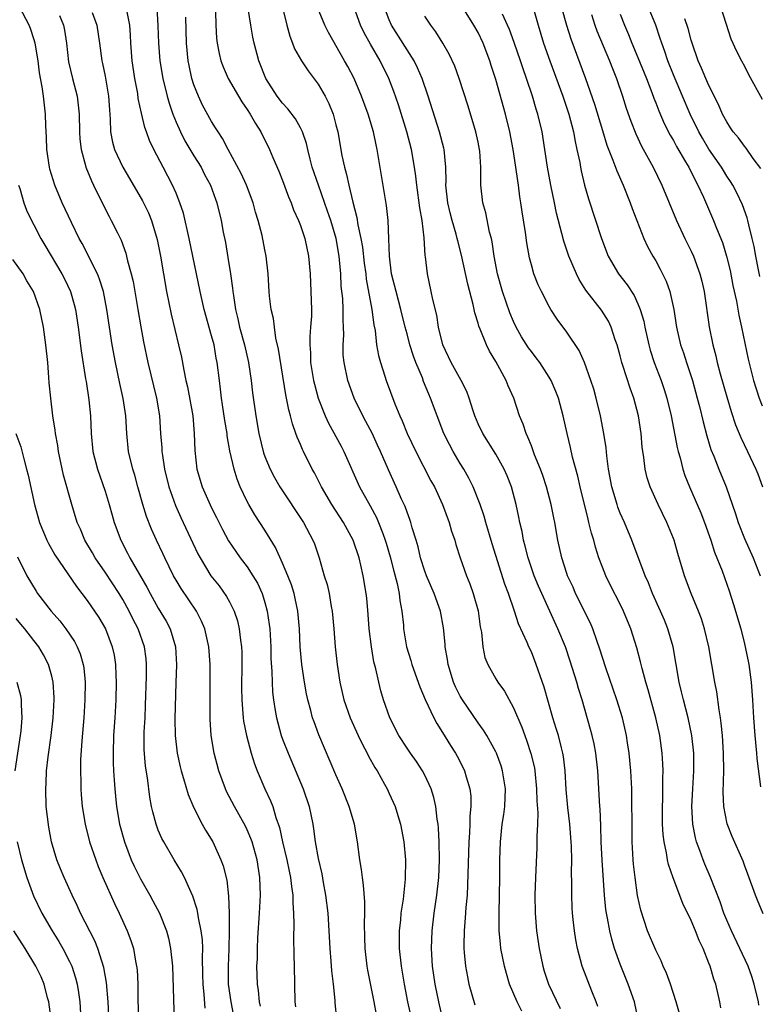
# Model space of a CAD drawing. Units: inches. Extents: x 2592000 to 2593952, y 1548000 to 1549869.
# Drawn here: x 2592555 to 2592639, y 1548869 to 1548980 of the extents above; entities that cross this region are included whole.
import ezdxf

# ---------------------------------------------------------------- set-up
doc = ezdxf.new("R2010")
doc.units = ezdxf.units.IN
doc.header["$MEASUREMENT"] = 0
doc.layers.add('LD25921548_2ft', color=105, linetype='Continuous')

msp = doc.modelspace()

# ---------------------------------------------------------------- linework, layer by layer
at = {"layer": 'LD25921548_2ft'}
for points, elevation in [([(2592611.93, 1548867.93), (2592611.39, 1548869), (2592610.55, 1548871), (2592610.19, 1548872.19), (2592609.97, 1548873), (2592609.58, 1548875), (2592609.51, 1548875.51), (2592609.38, 1548877), (2592609.38, 1548878.62), (2592609.36, 1548879), (2592609.44, 1548883), (2592609.45, 1548885), (2592609.52, 1548887), (2592609.73, 1548889), (2592609.9, 1548890.1), (2592610.01, 1548891), (2592610.08, 1548893), (2592609.76, 1548895), (2592609.59, 1548895.59), (2592609.08, 1548897), (2592609, 1548897.16), (2592607.98, 1548899), (2592607.61, 1548899.61), (2592607, 1548900.42), (2592605.24, 1548903), (2592605, 1548903.41), (2592604.47, 1548904.47), (2592604.25, 1548905), (2592603.63, 1548907), (2592603.56, 1548907.56), (2592603.3, 1548909), (2592603.29, 1548909.29), (2592603.11, 1548911.11), (2592602.78, 1548913), (2592602.07, 1548915), (2592601.18, 1548917), (2592601, 1548917.49), (2592600.53, 1548919), (2592600.25, 1548920.25), (2592600.04, 1548921), (2592599.6, 1548922.4), (2592599.44, 1548923), (2592599.33, 1548923.33), (2592599, 1548924.14), (2592598.78, 1548924.78), (2592598.38, 1548925.62), (2592597.77, 1548927), (2592596.91, 1548928.91), (2592596.01, 1548931), (2592595.69, 1548931.69), (2592595.06, 1548933.06), (2592594.38, 1548934.38), (2592594.02, 1548935), (2592593.06, 1548937), (2592592.35, 1548939), (2592591.91, 1548941), (2592591.83, 1548941.83), (2592591.8, 1548943), (2592591.87, 1548944.13), (2592591.86, 1548945), (2592591.81, 1548945.81), (2592591.82, 1548947), (2592591.76, 1548948.24), (2592591.6, 1548949.6), (2592591.54, 1548951), (2592591.41, 1548952.59), (2592591.36, 1548953), (2592591.02, 1548955), (2592590.41, 1548957), (2592590.06, 1548958.06), (2592589.02, 1548960.98), (2592588.34, 1548963), (2592588.08, 1548963.92), (2592587.82, 1548965), (2592587.67, 1548965.67), (2592587.22, 1548967), (2592587, 1548967.46), (2592586.46, 1548968.46), (2592585.6, 1548969.6), (2592585, 1548970.23), (2592584.4, 1548971), (2592583.09, 1548973), (2592582.33, 1548975), (2592581.8, 1548977), (2592581.66, 1548977.66), (2592581.41, 1548979), (2592580.81, 1548982.81)], 7786), ([(2592612.72, 1548982.72), (2592613.75, 1548979), (2592614.38, 1548977), (2592615.08, 1548975), (2592616.54, 1548971), (2592617.23, 1548969), (2592617.75, 1548967), (2592617.92, 1548965.92), (2592618.14, 1548965), (2592618.45, 1548963.55), (2592618.53, 1548963), (2592618.61, 1548962.61), (2592619, 1548961), (2592619.45, 1548959.45), (2592620.89, 1548955), (2592621.66, 1548953), (2592622.83, 1548951), (2592623.77, 1548949.77), (2592624.56, 1548948.56), (2592625, 1548947.62), (2592625.27, 1548947), (2592625.67, 1548945.67), (2592625.79, 1548945), (2592626.22, 1548943), (2592626.39, 1548942.39), (2592626.84, 1548941), (2592627.62, 1548939), (2592627.97, 1548937.97), (2592628.27, 1548937), (2592628.73, 1548935), (2592629.42, 1548931.42), (2592629.52, 1548931), (2592629.74, 1548930.26), (2592630.05, 1548929), (2592630.28, 1548928.28), (2592630.8, 1548927), (2592632.07, 1548924.07), (2592632.48, 1548923), (2592633.21, 1548921), (2592633.64, 1548919.64), (2592634.47, 1548917.53), (2592635.28, 1548915.28), (2592635.77, 1548913.77), (2592636.58, 1548911), (2592637, 1548909.34), (2592637.08, 1548909), (2592637.48, 1548907), (2592637.75, 1548905), (2592637.91, 1548903), (2592638.02, 1548901), (2592638.17, 1548899), (2592638.36, 1548897), (2592638.4, 1548896.4), (2592638.79, 1548893.21)], 7802), ([(2592582.5, 1548868.5), (2592582.39, 1548869), (2592582.28, 1548870.28), (2592582.16, 1548871), (2592582.1, 1548873), (2592582.15, 1548873.85), (2592582.16, 1548875), (2592582.21, 1548876.21), (2592582.39, 1548879), (2592582.5, 1548881), (2592582.44, 1548883), (2592582.12, 1548885), (2592581.55, 1548887), (2592581.41, 1548887.41), (2592581, 1548888.37), (2592580.8, 1548888.8), (2592579.56, 1548891), (2592578.69, 1548892.69), (2592578.55, 1548893), (2592577.81, 1548895), (2592577.29, 1548897), (2592576.95, 1548899), (2592576.82, 1548900.82), (2592576.82, 1548903), (2592576.85, 1548905.15), (2592576.82, 1548907), (2592576.67, 1548909), (2592576.24, 1548911), (2592575.88, 1548911.88), (2592575.3, 1548913), (2592573.56, 1548915.56), (2592573, 1548916.49), (2592572.72, 1548917), (2592571.73, 1548919), (2592571.51, 1548919.51), (2592570.8, 1548921), (2592570.24, 1548922.24), (2592569.68, 1548923.68), (2592569.27, 1548925), (2592568.7, 1548927), (2592568.34, 1548928.34), (2592568.13, 1548929), (2592567.66, 1548931), (2592567.45, 1548933), (2592567.35, 1548935), (2592567.05, 1548936.95), (2592566.66, 1548938.66), (2592566.17, 1548941), (2592565.82, 1548943), (2592565.22, 1548947), (2592564.81, 1548949), (2592564.39, 1548950.39), (2592564.14, 1548951), (2592563.3, 1548952.7), (2592563.11, 1548953.11), (2592562.42, 1548954.42), (2592562.1, 1548955), (2592561.21, 1548956.79), (2592560.19, 1548959), (2592559.35, 1548961), (2592558.78, 1548962.78), (2592558.73, 1548963), (2592558.44, 1548965), (2592558.41, 1548966.41), (2592558.33, 1548967.67), (2592558.31, 1548969), (2592558.08, 1548971), (2592557.93, 1548972.07), (2592557.63, 1548973.63), (2592557.46, 1548975), (2592557.13, 1548977), (2592557, 1548977.46), (2592556.62, 1548978.62), (2592556.47, 1548979), (2592555.41, 1548981)], 7772), ([(2592563.57, 1548980.43), (2592564.09, 1548979), (2592564.39, 1548977), (2592564.63, 1548975), (2592564.71, 1548974.71), (2592565, 1548973.26), (2592565.4, 1548971), (2592565.49, 1548969.49), (2592565.59, 1548968.41), (2592565.63, 1548967), (2592565.85, 1548965.85), (2592566.08, 1548965), (2592567.01, 1548963), (2592567.75, 1548961.75), (2592569.23, 1548959.23), (2592569.88, 1548957.88), (2592570.24, 1548957), (2592570.88, 1548954.88), (2592571.26, 1548953), (2592571.93, 1548949), (2592572.45, 1548946.45), (2592573.29, 1548943), (2592573.6, 1548941.6), (2592573.86, 1548940.14), (2592574.1, 1548939), (2592574.28, 1548938.28), (2592574.88, 1548935), (2592575.05, 1548933), (2592575.1, 1548931.1), (2592575.35, 1548929), (2592575.95, 1548927), (2592576.68, 1548925.32), (2592577, 1548924.64), (2592577.55, 1548923.55), (2592578.21, 1548922.21), (2592578.91, 1548920.91), (2592579.72, 1548919.72), (2592580.23, 1548919), (2592581, 1548917.98), (2592581.65, 1548917), (2592582.15, 1548916.15), (2592582.68, 1548915), (2592583, 1548913.98), (2592583.27, 1548913), (2592583.49, 1548911.49), (2592583.54, 1548911), (2592583.66, 1548909), (2592583.68, 1548907.68), (2592583.78, 1548906.22), (2592583.8, 1548905), (2592583.86, 1548903.86), (2592583.96, 1548903), (2592584.17, 1548901.83), (2592584.29, 1548901), (2592584.44, 1548900.44), (2592584.85, 1548899), (2592585, 1548898.6), (2592585.62, 1548897), (2592587.3, 1548893), (2592587.99, 1548891), (2592588.4, 1548889), (2592588.49, 1548888.49), (2592588.67, 1548887), (2592589, 1548885.13), (2592589.41, 1548883.41), (2592589.57, 1548882.43), (2592589.84, 1548881), (2592590.07, 1548879), (2592590.31, 1548875), (2592590.43, 1548873.57), (2592590.5, 1548872.5), (2592590.67, 1548871), (2592590.87, 1548869.13), (2592590.88, 1548868.88), (2592591.07, 1548867.07)], 7776), ([(2592595.57, 1548867.57), (2592595.31, 1548869), (2592594.58, 1548872.58), (2592594.51, 1548873), (2592594.28, 1548875), (2592594.25, 1548876.25), (2592594.2, 1548877.8), (2592594.25, 1548879), (2592594.26, 1548880.26), (2592594.12, 1548882.12), (2592593.99, 1548883), (2592593.89, 1548883.89), (2592593.7, 1548885), (2592593.43, 1548887), (2592593.07, 1548889), (2592592.5, 1548891), (2592591.71, 1548893), (2592591, 1548894.57), (2592589.08, 1548899.08), (2592588.53, 1548900.53), (2592588.37, 1548901), (2592588.17, 1548901.83), (2592587.83, 1548903), (2592587.69, 1548903.69), (2592587.46, 1548905), (2592587.17, 1548907), (2592586.98, 1548908.98), (2592586.88, 1548911), (2592586.71, 1548913), (2592586.42, 1548914.42), (2592586.29, 1548915), (2592585.98, 1548915.98), (2592585.59, 1548917), (2592585, 1548918.41), (2592584.19, 1548920.19), (2592583, 1548922.11), (2592581.85, 1548923.85), (2592581.19, 1548925), (2592581, 1548925.37), (2592580.23, 1548927), (2592579.88, 1548927.88), (2592579.54, 1548929), (2592579.07, 1548931.07), (2592578.76, 1548932.76), (2592578.74, 1548933), (2592578.48, 1548934.48), (2592578.24, 1548936.24), (2592578.12, 1548937), (2592578.01, 1548938.01), (2592577.87, 1548939), (2592577.64, 1548941), (2592577.52, 1548941.52), (2592577.27, 1548943), (2592577, 1548944.02), (2592576.17, 1548947), (2592575.73, 1548949), (2592574.49, 1548955), (2592573.82, 1548957.82), (2592573.43, 1548959), (2592573, 1548960.07), (2592572.59, 1548961), (2592571.53, 1548963), (2592570.5, 1548965), (2592570.01, 1548966.01), (2592569.66, 1548967), (2592569.47, 1548967.47), (2592569.09, 1548969.09), (2592568.75, 1548970.75), (2592568.68, 1548971.32), (2592568.36, 1548973), (2592568.07, 1548975), (2592567.92, 1548977), (2592567.88, 1548977.88), (2592567.78, 1548979), (2592567.48, 1548980.52)], 7778), ([(2592570.83, 1548981), (2592570.95, 1548978.95), (2592571.02, 1548977), (2592571.18, 1548975), (2592571.5, 1548973), (2592571.98, 1548971), (2592572.21, 1548970.21), (2592572.63, 1548969), (2592573, 1548968.1), (2592573.51, 1548967), (2592574, 1548966), (2592575, 1548964.3), (2592575.81, 1548963), (2592576.21, 1548962.21), (2592576.86, 1548961), (2592577.42, 1548959.42), (2592577.59, 1548959), (2592578.08, 1548957), (2592578.32, 1548955.68), (2592578.55, 1548954.55), (2592578.84, 1548952.84), (2592579.13, 1548951), (2592579.37, 1548949.37), (2592579.39, 1548949), (2592579.45, 1548948.55), (2592579.7, 1548947), (2592579.95, 1548945.95), (2592580.15, 1548945), (2592580.69, 1548943), (2592581.16, 1548941), (2592581.46, 1548939), (2592581.6, 1548937.6), (2592581.97, 1548935), (2592582.33, 1548933), (2592582.85, 1548930.85), (2592583, 1548930.42), (2592583.58, 1548929), (2592584.07, 1548928.07), (2592584.7, 1548927), (2592587.33, 1548923), (2592588.4, 1548921), (2592588.57, 1548920.57), (2592589.1, 1548919), (2592589.69, 1548917), (2592590, 1548916), (2592590.22, 1548915), (2592590.48, 1548913.52), (2592590.59, 1548913), (2592590.77, 1548911), (2592590.93, 1548909), (2592591.15, 1548907), (2592591.45, 1548905), (2592591.9, 1548903), (2592592.59, 1548901), (2592593.5, 1548899), (2592593.99, 1548897.99), (2592594.52, 1548897), (2592594.67, 1548896.67), (2592595.39, 1548895.39), (2592595.64, 1548895), (2592596.47, 1548893.53), (2592596.76, 1548893), (2592597, 1548892.48), (2592597.66, 1548891), (2592597.98, 1548889.98), (2592598.26, 1548889), (2592598.63, 1548887), (2592598.83, 1548885), (2592598.8, 1548882.8), (2592598.55, 1548880.55), (2592598.32, 1548879), (2592598.25, 1548878.25), (2592598.11, 1548877), (2592598.11, 1548875), (2592598.33, 1548873), (2592598.68, 1548871), (2592599.07, 1548869), (2592599.51, 1548867)], 7780), ([(2592577.45, 1548980.55), (2592577.46, 1548979), (2592577.55, 1548977.55), (2592577.62, 1548977), (2592577.84, 1548975.84), (2592578.05, 1548975), (2592578.31, 1548974.31), (2592578.87, 1548973), (2592580.02, 1548971), (2592580.39, 1548970.39), (2592581, 1548969.52), (2592581.34, 1548969), (2592581.93, 1548967.93), (2592582.54, 1548967), (2592583.53, 1548965), (2592583.9, 1548964.1), (2592584.57, 1548962.57), (2592585, 1548961.5), (2592585.66, 1548959.66), (2592585.95, 1548959), (2592586.22, 1548958.22), (2592586.78, 1548957), (2592587, 1548956.43), (2592587.49, 1548955), (2592587.92, 1548953), (2592588.09, 1548951), (2592588.19, 1548949), (2592588.23, 1548947), (2592588.23, 1548946.23), (2592588.15, 1548945), (2592588.06, 1548943.94), (2592588.05, 1548943), (2592588.12, 1548942.12), (2592588.15, 1548941), (2592588.49, 1548939), (2592588.58, 1548938.58), (2592589, 1548937), (2592589.78, 1548935), (2592590.17, 1548934.17), (2592591.59, 1548931.59), (2592591.9, 1548931), (2592593.66, 1548927), (2592594.85, 1548924.85), (2592595.55, 1548923.55), (2592595.79, 1548923), (2592596.26, 1548921.74), (2592596.56, 1548921), (2592596.66, 1548920.66), (2592597.12, 1548919.12), (2592597.52, 1548917.52), (2592597.9, 1548916.1), (2592598.12, 1548915), (2592598.2, 1548914.2), (2592598.43, 1548913), (2592598.59, 1548911.41), (2592598.62, 1548911), (2592598.96, 1548909), (2592599.44, 1548907.44), (2592599.56, 1548907), (2592600.46, 1548904.46), (2592601.06, 1548903.06), (2592602.01, 1548901), (2592602.35, 1548900.35), (2592603, 1548899.32), (2592603.88, 1548897.88), (2592604.45, 1548897), (2592604.65, 1548896.65), (2592605.34, 1548895.34), (2592605.49, 1548895), (2592605.65, 1548894.35), (2592606.07, 1548893), (2592606.17, 1548892.17), (2592606.19, 1548891), (2592606.08, 1548889.92), (2592606.07, 1548889), (2592606.04, 1548888.04), (2592605.96, 1548887), (2592605.83, 1548882.17), (2592605.76, 1548881), (2592605.63, 1548879.63), (2592605.56, 1548878.44), (2592605.43, 1548877), (2592605.38, 1548875.38), (2592605.39, 1548875), (2592605.45, 1548874.55), (2592605.57, 1548873), (2592605.8, 1548871.8), (2592605.97, 1548871), (2592606.65, 1548868.65)], 7784), ([(2592584.99, 1548981), (2592585.47, 1548979), (2592585.79, 1548977.79), (2592586.12, 1548977), (2592586.35, 1548976.35), (2592587.11, 1548975), (2592587.86, 1548973.86), (2592589, 1548972.37), (2592589.79, 1548971), (2592590.2, 1548970.2), (2592590.67, 1548969), (2592591, 1548967.78), (2592591.21, 1548967), (2592591.68, 1548964.32), (2592591.95, 1548963), (2592592.2, 1548962.2), (2592592.45, 1548961), (2592592.91, 1548959.09), (2592593.36, 1548957.36), (2592593.47, 1548956.53), (2592593.8, 1548955), (2592593.99, 1548953.99), (2592594.19, 1548952.19), (2592594.35, 1548951), (2592594.41, 1548950.41), (2592595.05, 1548947), (2592595.27, 1548945.27), (2592595.4, 1548944.6), (2592595.57, 1548943), (2592595.79, 1548941.79), (2592596.02, 1548941), (2592596.51, 1548939.49), (2592596.66, 1548939), (2592597.63, 1548936.37), (2592598.19, 1548935), (2592598.45, 1548934.45), (2592599.03, 1548933), (2592599.98, 1548931), (2592601.69, 1548927.69), (2592602.08, 1548927), (2592603.01, 1548925), (2592603.74, 1548923), (2592604.02, 1548922.02), (2592604.37, 1548921), (2592604.5, 1548920.5), (2592605, 1548919), (2592605.71, 1548917), (2592606.08, 1548916.08), (2592606.46, 1548915), (2592607, 1548913.04), (2592607.24, 1548911.24), (2592607.37, 1548910.63), (2592607.52, 1548909), (2592607.78, 1548907.78), (2592608.09, 1548907), (2592609, 1548905.39), (2592609.24, 1548905), (2592609.98, 1548903.98), (2592611, 1548902.13), (2592611.93, 1548899.93), (2592612.26, 1548899), (2592612.47, 1548898.47), (2592612.96, 1548896.96), (2592613.34, 1548895.34), (2592613.39, 1548895), (2592613.59, 1548893), (2592613.62, 1548891.62), (2592613.72, 1548890.28), (2592613.68, 1548889), (2592613.61, 1548887.61), (2592613.62, 1548887), (2592613.61, 1548886.39), (2592613.47, 1548883), (2592613.41, 1548881), (2592613.42, 1548879), (2592613.59, 1548877), (2592613.87, 1548875), (2592614.29, 1548873), (2592614.45, 1548872.45), (2592614.94, 1548871), (2592616.25, 1548868.25)], 7788), ([(2592620.47, 1548868.47), (2592620.3, 1548869), (2592619.81, 1548870.19), (2592618.73, 1548873), (2592618.19, 1548875), (2592617.99, 1548875.99), (2592617.84, 1548877), (2592617.72, 1548878.28), (2592617.62, 1548879), (2592617.59, 1548879.59), (2592617.55, 1548881), (2592617.57, 1548882.43), (2592617.53, 1548883.53), (2592617.54, 1548885), (2592617.51, 1548886.49), (2592617.49, 1548887), (2592617.35, 1548889), (2592617.11, 1548890.89), (2592616.91, 1548892.91), (2592616.8, 1548895), (2592616.62, 1548896.62), (2592616.55, 1548897), (2592616.38, 1548897.62), (2592616.04, 1548899), (2592615.8, 1548899.8), (2592615.42, 1548901), (2592614.43, 1548904.43), (2592613.56, 1548907), (2592613, 1548908.41), (2592612.72, 1548909), (2592612.54, 1548909.46), (2592611.57, 1548911.57), (2592611.12, 1548913), (2592610.42, 1548915), (2592610.03, 1548916.03), (2592608.59, 1548920.59), (2592607.87, 1548923), (2592607.69, 1548923.69), (2592607.24, 1548925), (2592606.44, 1548927), (2592605.97, 1548927.97), (2592605.38, 1548929), (2592605, 1548929.62), (2592604.19, 1548931), (2592603.77, 1548931.77), (2592603.16, 1548933), (2592602.39, 1548935), (2592601.66, 1548937), (2592601.45, 1548937.45), (2592600.87, 1548938.87), (2592600.73, 1548939.27), (2592600.01, 1548941), (2592599.73, 1548941.73), (2592599.33, 1548943), (2592599, 1548944.24), (2592598.8, 1548945), (2592598.32, 1548947), (2592597.77, 1548949), (2592597.27, 1548951), (2592597.02, 1548952.98), (2592596.96, 1548954.96), (2592596.87, 1548957), (2592596.69, 1548958.69), (2592595.64, 1548965), (2592595.52, 1548965.52), (2592595.22, 1548967), (2592594.62, 1548969), (2592593.89, 1548971), (2592593.04, 1548973), (2592592.34, 1548974.34), (2592591.97, 1548975), (2592590.17, 1548978.17), (2592589.75, 1548979), (2592588.92, 1548981)], 7790), ([(2592625.03, 1548867), (2592624.6, 1548869), (2592623.9, 1548871), (2592623, 1548873.22), (2592622.38, 1548875), (2592622.06, 1548876.06), (2592621.83, 1548877), (2592621.58, 1548878.42), (2592621.46, 1548879), (2592621.4, 1548879.4), (2592621.25, 1548881), (2592620.96, 1548884.96), (2592620.87, 1548887), (2592620.83, 1548888.83), (2592620.75, 1548890.75), (2592620.72, 1548891), (2592620.49, 1548895), (2592620.27, 1548897), (2592620.06, 1548898.06), (2592619.85, 1548899), (2592619.67, 1548899.67), (2592618.71, 1548903), (2592618.3, 1548904.3), (2592618.11, 1548905), (2592617.38, 1548907.38), (2592616.83, 1548909), (2592616, 1548911), (2592614.17, 1548915), (2592613.81, 1548915.81), (2592613.32, 1548917), (2592612.63, 1548919), (2592612.32, 1548920.32), (2592612.13, 1548921), (2592611.96, 1548921.96), (2592611.71, 1548923), (2592611.6, 1548923.6), (2592611.29, 1548925), (2592610.75, 1548927), (2592610.26, 1548928.26), (2592609.94, 1548929), (2592609, 1548930.68), (2592607.53, 1548933), (2592607, 1548934.12), (2592606.63, 1548935), (2592606.44, 1548935.56), (2592606.01, 1548937), (2592605.74, 1548937.74), (2592605.11, 1548939), (2592603.99, 1548941), (2592603.04, 1548943), (2592602.55, 1548945), (2592602.34, 1548946.34), (2592601.9, 1548948.1), (2592601.73, 1548949), (2592601.3, 1548951), (2592601.08, 1548952.92), (2592601.05, 1548953.05), (2592600.94, 1548955.06), (2592600.7, 1548957), (2592600.43, 1548958.43), (2592600.09, 1548961), (2592600, 1548962), (2592599.86, 1548963), (2592599.52, 1548965), (2592598.99, 1548967), (2592598.04, 1548970.04), (2592597.53, 1548971.53), (2592596.96, 1548973), (2592595.96, 1548975), (2592594.88, 1548976.88), (2592594.16, 1548978.16), (2592593.78, 1548979), (2592593.06, 1548981)], 7792), ([(2592629.67, 1548867.67), (2592629.31, 1548869), (2592628.67, 1548871), (2592628.23, 1548872.23), (2592627.86, 1548873), (2592627.61, 1548873.61), (2592627, 1548874.8), (2592626.08, 1548877), (2592625.32, 1548879.32), (2592624.96, 1548880.96), (2592624.68, 1548883), (2592624.52, 1548884.52), (2592624.48, 1548885), (2592624.37, 1548887), (2592624.34, 1548888.34), (2592624.32, 1548892.32), (2592624.3, 1548893), (2592624.2, 1548895), (2592624, 1548897), (2592623.82, 1548898.18), (2592623.7, 1548899), (2592623.26, 1548901), (2592622.64, 1548903), (2592621.37, 1548906.63), (2592621, 1548907.78), (2592620.72, 1548908.72), (2592620.41, 1548909.59), (2592619.93, 1548911), (2592619.66, 1548911.66), (2592617.98, 1548915), (2592617.69, 1548915.69), (2592617.08, 1548917), (2592617, 1548917.25), (2592616.43, 1548919), (2592616, 1548921), (2592615.65, 1548923), (2592615.53, 1548923.53), (2592615.24, 1548925), (2592614.72, 1548927), (2592614.29, 1548928.29), (2592614.04, 1548929), (2592613.37, 1548930.63), (2592613.18, 1548931.18), (2592613, 1548931.61), (2592612.62, 1548932.62), (2592612.41, 1548933), (2592612.08, 1548934.08), (2592611.68, 1548935), (2592611.02, 1548937), (2592610.4, 1548938.4), (2592610.17, 1548939), (2592609, 1548941.14), (2592608.3, 1548942.3), (2592607.94, 1548943), (2592607.25, 1548944.75), (2592607.1, 1548945.1), (2592607, 1548945.46), (2592606.62, 1548946.62), (2592606.45, 1548947.55), (2592605.84, 1548949.84), (2592605.12, 1548953.12), (2592604.71, 1548954.71), (2592604.65, 1548955), (2592604.54, 1548955.46), (2592604.1, 1548957), (2592603.87, 1548957.87), (2592603.6, 1548959), (2592603.39, 1548961), (2592603.4, 1548961.4), (2592603.39, 1548963), (2592603.19, 1548965), (2592603.15, 1548965.15), (2592602.67, 1548967), (2592601.38, 1548971), (2592600.71, 1548973), (2592600.2, 1548974.2), (2592599.8, 1548975), (2592597.27, 1548979), (2592597, 1548979.6), (2592596.45, 1548981)], 7794), ([(2592638.61, 1548868.61), (2592638.56, 1548869), (2592638.08, 1548871), (2592637.83, 1548871.83), (2592637.41, 1548873), (2592636.49, 1548875), (2592635.52, 1548877), (2592635, 1548878.19), (2592634.67, 1548879), (2592634.25, 1548880.25), (2592633.13, 1548883.13), (2592632.52, 1548884.52), (2592632.33, 1548885), (2592631.97, 1548886.03), (2592631.6, 1548887), (2592631.47, 1548887.47), (2592631.18, 1548889), (2592631.07, 1548891), (2592631.17, 1548893), (2592631.3, 1548895), (2592631.3, 1548895.3), (2592631.29, 1548897), (2592631.08, 1548899), (2592630.67, 1548901), (2592630.13, 1548903), (2592629.92, 1548903.92), (2592629.63, 1548905), (2592628.95, 1548909), (2592628.38, 1548911), (2592627.98, 1548911.98), (2592627.55, 1548913), (2592626.64, 1548915), (2592626.18, 1548916.18), (2592625.8, 1548917), (2592624.33, 1548921), (2592623.48, 1548923), (2592623, 1548924.06), (2592622.73, 1548924.73), (2592622.65, 1548925), (2592622.06, 1548927), (2592621.69, 1548929), (2592621.49, 1548930.51), (2592621.41, 1548931.41), (2592621.17, 1548933), (2592620.8, 1548935), (2592620.31, 1548937), (2592620.02, 1548938.02), (2592619.71, 1548939), (2592619, 1548941), (2592618.38, 1548942.38), (2592617, 1548944.44), (2592615.89, 1548945.89), (2592615.18, 1548947), (2592615, 1548947.32), (2592614.14, 1548949), (2592613.78, 1548949.78), (2592613.29, 1548951), (2592613, 1548952), (2592612.8, 1548952.8), (2592612.49, 1548954.49), (2592612.33, 1548955.67), (2592611.97, 1548957.97), (2592611.82, 1548959), (2592611.69, 1548959.69), (2592611.54, 1548961), (2592611.46, 1548961.46), (2592611.27, 1548963), (2592610.96, 1548965), (2592610.57, 1548967), (2592610.08, 1548969), (2592609, 1548972.91), (2592608.48, 1548974.48), (2592608.32, 1548975), (2592607.57, 1548977), (2592607, 1548978.17), (2592606.54, 1548979), (2592605.28, 1548981)], 7798), ([(2592616.41, 1548981), (2592616.95, 1548979), (2592617.46, 1548977.46), (2592619.1, 1548973), (2592620.12, 1548970.12), (2592621, 1548967.15), (2592621.51, 1548965.51), (2592622.19, 1548963.81), (2592622.61, 1548962.61), (2592623.32, 1548961), (2592624.14, 1548959), (2592624.36, 1548958.36), (2592625.66, 1548955), (2592626.08, 1548954.08), (2592626.67, 1548953), (2592627, 1548952.45), (2592627.52, 1548951.52), (2592628.19, 1548950.19), (2592628.61, 1548949), (2592629.06, 1548947), (2592629.36, 1548945), (2592629.81, 1548943), (2592630.12, 1548942.12), (2592630.46, 1548941), (2592631.13, 1548939), (2592631.68, 1548937), (2592631.93, 1548936.07), (2592632.33, 1548934.33), (2592632.75, 1548932.75), (2592633.22, 1548931.22), (2592633.53, 1548930.47), (2592634.1, 1548929), (2592634.93, 1548927), (2592635.98, 1548923.98), (2592636.3, 1548923), (2592637, 1548921.17), (2592637.97, 1548919), (2592638.75, 1548917)], 7804), ([(2592638.72, 1548950.72), (2592638.57, 1548951.44), (2592638.26, 1548953), (2592638.09, 1548954.09), (2592637.87, 1548955), (2592637.49, 1548956.51), (2592637.39, 1548957), (2592637.31, 1548957.31), (2592636.77, 1548958.77), (2592636.13, 1548960.13), (2592635.67, 1548961), (2592635.42, 1548961.42), (2592635, 1548962.02), (2592634.63, 1548962.63), (2592634.41, 1548963), (2592633, 1548965.06), (2592632.27, 1548966.27), (2592631.87, 1548967), (2592630.89, 1548969), (2592630.01, 1548971), (2592629, 1548973.4), (2592628.37, 1548975), (2592628.04, 1548976.04), (2592627.68, 1548977), (2592627.52, 1548977.52), (2592627, 1548979), (2592626.2, 1548981)], 7810), ([(2592634.34, 1548981), (2592635.47, 1548977.47), (2592636.1, 1548976.1), (2592636.66, 1548975), (2592637, 1548974.39), (2592637.46, 1548973.46), (2592639, 1548970.67)], 7814), ([(2592559.88, 1548980.12), (2592560.34, 1548979), (2592560.45, 1548978.45), (2592560.67, 1548977), (2592560.9, 1548974.9), (2592561.33, 1548973), (2592561.86, 1548971), (2592561.99, 1548969.99), (2592562.1, 1548969), (2592562.14, 1548967), (2592562.17, 1548966.17), (2592562.3, 1548965), (2592562.8, 1548963.2), (2592562.85, 1548963), (2592563.46, 1548961.46), (2592563.69, 1548961), (2592565, 1548958.33), (2592565.45, 1548957.45), (2592565.71, 1548957), (2592566.39, 1548955.61), (2592566.81, 1548954.81), (2592567.34, 1548953.34), (2592567.54, 1548952.46), (2592567.94, 1548951), (2592568.15, 1548950.15), (2592568.71, 1548947), (2592569.04, 1548945.04), (2592569.35, 1548943.35), (2592569.83, 1548941), (2592570.79, 1548937), (2592571.13, 1548935), (2592571.26, 1548933), (2592571.39, 1548931.39), (2592571.4, 1548931), (2592571.46, 1548930.54), (2592571.71, 1548929), (2592572.19, 1548927), (2592572.92, 1548924.92), (2592573.54, 1548923.54), (2592573.81, 1548923), (2592575.45, 1548919.45), (2592575.7, 1548919), (2592576.93, 1548917), (2592577.84, 1548915.84), (2592578.67, 1548914.67), (2592579, 1548914.05), (2592579.53, 1548913), (2592579.9, 1548911.9), (2592580.11, 1548911), (2592580.25, 1548909.75), (2592580.36, 1548909), (2592580.4, 1548908.4), (2592580.42, 1548907), (2592580.38, 1548904.38), (2592580.4, 1548903), (2592580.53, 1548901.47), (2592580.55, 1548901), (2592580.6, 1548900.6), (2592580.93, 1548899), (2592581.47, 1548897), (2592581.82, 1548895.82), (2592582.14, 1548895), (2592583, 1548893), (2592583.64, 1548891.64), (2592583.88, 1548891), (2592584.23, 1548889.77), (2592584.64, 1548888.64), (2592584.99, 1548887), (2592585.47, 1548885), (2592585.73, 1548883.73), (2592585.9, 1548883), (2592585.99, 1548881.99), (2592586.15, 1548881), (2592586.15, 1548880.15), (2592586.23, 1548879), (2592586.26, 1548877.74), (2592586.22, 1548876.22), (2592586.25, 1548874.25), (2592586.3, 1548873), (2592586.37, 1548869), (2592586.43, 1548868.43)], 7774), ([(2592603.05, 1548867), (2592602.57, 1548869), (2592602.17, 1548871), (2592601.88, 1548873), (2592601.76, 1548875), (2592601.83, 1548877), (2592602.07, 1548879), (2592602.37, 1548881), (2592602.59, 1548883), (2592602.66, 1548885), (2592602.62, 1548887), (2592602.56, 1548888.56), (2592602.51, 1548889), (2592602.41, 1548889.59), (2592602.26, 1548891), (2592602.03, 1548892.03), (2592601.72, 1548893), (2592601, 1548894.54), (2592600.75, 1548895), (2592600.06, 1548896.06), (2592599.39, 1548897), (2592599, 1548897.57), (2592598.08, 1548899), (2592597.06, 1548901), (2592596.36, 1548903), (2592596.04, 1548904.04), (2592595.81, 1548905), (2592595.49, 1548906.51), (2592595.28, 1548907.28), (2592594.99, 1548908.99), (2592594.74, 1548911), (2592594.62, 1548912.63), (2592594.47, 1548914.47), (2592594.41, 1548915), (2592594.08, 1548917), (2592593.81, 1548918.19), (2592593.6, 1548919), (2592592.94, 1548921), (2592591.86, 1548923), (2592590.55, 1548925), (2592589.36, 1548927), (2592588.58, 1548928.58), (2592588.34, 1548929), (2592587.36, 1548931), (2592587.23, 1548931.23), (2592587, 1548931.79), (2592586.62, 1548932.62), (2592586.5, 1548933), (2592586.09, 1548934.09), (2592585.88, 1548935), (2592585.69, 1548935.69), (2592585.45, 1548937), (2592585.37, 1548937.37), (2592584.53, 1548942.53), (2592584.25, 1548943.75), (2592584.07, 1548945), (2592583.96, 1548945.96), (2592583.72, 1548947), (2592583.52, 1548948.48), (2592583.47, 1548949), (2592583.35, 1548951), (2592583.15, 1548953), (2592583, 1548953.69), (2592582.68, 1548955.32), (2592582.24, 1548957), (2592581.96, 1548957.96), (2592581.68, 1548959), (2592580.93, 1548961), (2592580.32, 1548962.32), (2592578.88, 1548965), (2592578.24, 1548966.24), (2592577.72, 1548967), (2592577.45, 1548967.45), (2592577, 1548968.16), (2592575.99, 1548969.99), (2592575.51, 1548971), (2592575, 1548972.31), (2592574.79, 1548973), (2592574.46, 1548974.46), (2592574.36, 1548975), (2592574.16, 1548977), (2592574.09, 1548979.91)], 7782), ([(2592634.33, 1548868.33), (2592634.24, 1548869), (2592633.78, 1548871), (2592633.56, 1548871.56), (2592633.14, 1548873), (2592633, 1548873.36), (2592632.33, 1548875), (2592631.9, 1548875.9), (2592631.48, 1548877), (2592631, 1548878.16), (2592630.06, 1548880.06), (2592628.96, 1548882.96), (2592628.45, 1548884.45), (2592628.34, 1548885), (2592628.22, 1548885.78), (2592627.94, 1548887), (2592627.83, 1548887.83), (2592627.76, 1548889), (2592627.75, 1548891), (2592627.79, 1548891.79), (2592627.82, 1548893), (2592627.81, 1548894.19), (2592627.84, 1548895), (2592627.81, 1548895.81), (2592627.73, 1548897), (2592627.46, 1548899), (2592627.03, 1548901), (2592626.15, 1548904.15), (2592625.88, 1548905), (2592625.46, 1548906.54), (2592625.29, 1548907.29), (2592624.88, 1548908.88), (2592624.21, 1548911), (2592623.39, 1548913), (2592623, 1548913.8), (2592621.91, 1548915.91), (2592621.37, 1548917), (2592621, 1548917.95), (2592620.61, 1548919), (2592620.22, 1548920.22), (2592620.03, 1548921), (2592619.78, 1548921.78), (2592619.49, 1548923), (2592619.38, 1548923.38), (2592618.49, 1548927), (2592618.22, 1548928.22), (2592617.65, 1548930.35), (2592617.42, 1548931.42), (2592617.03, 1548933), (2592616.58, 1548935), (2592616.05, 1548937), (2592615.76, 1548937.76), (2592615.22, 1548939), (2592615, 1548939.37), (2592613.94, 1548941), (2592613.55, 1548941.55), (2592613, 1548942.24), (2592612.68, 1548942.68), (2592611.91, 1548943.91), (2592611.3, 1548945), (2592611, 1548945.63), (2592610.59, 1548946.59), (2592609.76, 1548949), (2592609.19, 1548951), (2592608.82, 1548953), (2592608.59, 1548954.59), (2592608.5, 1548955), (2592608.3, 1548955.7), (2592607.86, 1548957.86), (2592607.53, 1548959), (2592607.31, 1548961), (2592607.3, 1548961.3), (2592607.31, 1548963), (2592607.19, 1548964.81), (2592607.17, 1548965), (2592607, 1548965.82), (2592606.75, 1548967), (2592605.88, 1548969.88), (2592604.88, 1548973), (2592604.38, 1548974.38), (2592603.75, 1548975.75), (2592603.03, 1548977), (2592602.25, 1548978.25), (2592601.67, 1548979), (2592601, 1548980.04)], 7796), ([(2592639.11, 1548878.89), (2592638.45, 1548880.45), (2592638.23, 1548881), (2592637.39, 1548883.39), (2592637, 1548884.39), (2592636.84, 1548884.84), (2592635.62, 1548887.62), (2592635.04, 1548889.04), (2592634.67, 1548891), (2592634.6, 1548892.6), (2592634.67, 1548895), (2592634.65, 1548897), (2592634.51, 1548899), (2592634.38, 1548900.38), (2592634.29, 1548901), (2592634.13, 1548901.87), (2592633.9, 1548903.9), (2592633.67, 1548905), (2592632.97, 1548909), (2592632.5, 1548911), (2592632.14, 1548912.14), (2592631.82, 1548913), (2592631.01, 1548914.99), (2592630.24, 1548917), (2592629.49, 1548919.49), (2592629.07, 1548921), (2592629, 1548921.19), (2592628.26, 1548923), (2592627.26, 1548925), (2592626.36, 1548927), (2592626.04, 1548928.04), (2592625.82, 1548929), (2592625.68, 1548930.32), (2592625.49, 1548931.49), (2592625.36, 1548933), (2592625.07, 1548935), (2592624.54, 1548937), (2592624.11, 1548938.11), (2592623.31, 1548940.69), (2592623.2, 1548941), (2592623, 1548941.78), (2592622.66, 1548943), (2592622.45, 1548943.55), (2592621.98, 1548945), (2592621.67, 1548945.67), (2592620.91, 1548946.91), (2592619.15, 1548949.15), (2592618.37, 1548950.37), (2592618.07, 1548951), (2592617.23, 1548953), (2592616.67, 1548954.67), (2592616.45, 1548955.55), (2592615.85, 1548957.85), (2592615.62, 1548959), (2592615.19, 1548961), (2592614.82, 1548963), (2592614.53, 1548965), (2592614.21, 1548967), (2592613.73, 1548969), (2592613.54, 1548969.54), (2592613.13, 1548971), (2592612.47, 1548973), (2592612.08, 1548974.08), (2592611.79, 1548975), (2592611.07, 1548977.07), (2592610.54, 1548978.54), (2592610.33, 1548979), (2592609.74, 1548980.26)], 7800), ([(2592619.77, 1548980.23), (2592620.15, 1548979), (2592620.38, 1548978.38), (2592621.79, 1548975), (2592622.12, 1548974.12), (2592622.57, 1548973), (2592623.26, 1548971), (2592623.67, 1548969.67), (2592624.19, 1548968.19), (2592624.76, 1548966.76), (2592625.4, 1548965.4), (2592626.7, 1548963), (2592627.68, 1548961), (2592628.52, 1548959), (2592629.33, 1548957), (2592630.27, 1548955), (2592631, 1548953.54), (2592631.24, 1548953), (2592631.98, 1548951), (2592632.19, 1548950.19), (2592632.44, 1548949), (2592633.03, 1548945.03), (2592633.44, 1548943), (2592633.77, 1548941.77), (2592633.93, 1548941), (2592634.25, 1548939.75), (2592635, 1548937.13), (2592635.5, 1548935.5), (2592636, 1548934), (2592636.58, 1548932.58), (2592637.34, 1548931), (2592638.28, 1548929), (2592638.49, 1548928.49), (2592639.01, 1548927.01)], 7806), ([(2592623, 1548980.26), (2592623.5, 1548979), (2592623.95, 1548977.95), (2592624.32, 1548977), (2592625, 1548975.37), (2592625.95, 1548973), (2592626.56, 1548971.44), (2592626.79, 1548970.79), (2592627, 1548970.28), (2592627.35, 1548969.35), (2592627.95, 1548967.95), (2592628.63, 1548966.63), (2592629, 1548966.03), (2592629.35, 1548965.35), (2592630.37, 1548963.63), (2592630.72, 1548963), (2592631.47, 1548961.47), (2592631.74, 1548961), (2592632.37, 1548959.63), (2592633.52, 1548957), (2592633.84, 1548956.16), (2592634.52, 1548954.52), (2592634.99, 1548953), (2592635.38, 1548951.38), (2592635.7, 1548949.7), (2592636.08, 1548947.92), (2592636.35, 1548946.35), (2592636.65, 1548945), (2592637.4, 1548941.4), (2592638, 1548939), (2592638.64, 1548937), (2592639, 1548936.13)], 7808), ([(2592638.85, 1548962.85), (2592637.99, 1548964.01), (2592637.17, 1548965.17), (2592637, 1548965.37), (2592636.32, 1548966.32), (2592635.72, 1548967), (2592635.44, 1548967.44), (2592635, 1548968.11), (2592634.54, 1548969), (2592634.09, 1548970.09), (2592633, 1548972.2), (2592632.64, 1548973), (2592632.16, 1548974.16), (2592631.79, 1548975), (2592631.1, 1548977), (2592631, 1548977.34), (2592630.65, 1548978.65), (2592630.27, 1548979.73)], 7812), ([(2592555.25, 1548961), (2592555.39, 1548960.61), (2592555.86, 1548959), (2592556.17, 1548958.17), (2592556.74, 1548957), (2592557, 1548956.52), (2592557.77, 1548955), (2592558.24, 1548954.24), (2592560.14, 1548951), (2592560.43, 1548950.43), (2592561.1, 1548949), (2592561.53, 1548947.53), (2592561.66, 1548947), (2592561.99, 1548945), (2592562.32, 1548942.32), (2592562.82, 1548939.18), (2592562.86, 1548938.86), (2592563.18, 1548936.82), (2592563.36, 1548935), (2592563.43, 1548933), (2592563.64, 1548931), (2592564.16, 1548929), (2592565, 1548926.53), (2592565.47, 1548925), (2592565.8, 1548923.8), (2592566.04, 1548923), (2592566.78, 1548921), (2592567.54, 1548919.54), (2592567.81, 1548919), (2592569.72, 1548915.72), (2592570.08, 1548915), (2592571, 1548913.33), (2592571.88, 1548911.88), (2592572.34, 1548911), (2592572.95, 1548909), (2592573.05, 1548906.95), (2592572.97, 1548904.97), (2592572.87, 1548900.87), (2592572.89, 1548899), (2592573.12, 1548897), (2592573.46, 1548895.46), (2592573.58, 1548895), (2592573.85, 1548894.15), (2592574.35, 1548892.35), (2592575, 1548890.86), (2592575.94, 1548889), (2592576.32, 1548888.32), (2592577.12, 1548887), (2592578.04, 1548885), (2592578.3, 1548884.3), (2592578.7, 1548882.7), (2592578.9, 1548880.9), (2592578.96, 1548879), (2592578.99, 1548876.99), (2592578.95, 1548874.95), (2592578.86, 1548873), (2592578.87, 1548871), (2592579.16, 1548869), (2592579.54, 1548867)], 7770), ([(2592576.27, 1548868.27), (2592576.17, 1548869.83), (2592576.04, 1548871), (2592576.03, 1548872.03), (2592575.97, 1548874.03), (2592576, 1548875), (2592575.96, 1548875.96), (2592575.84, 1548877), (2592575.53, 1548878.47), (2592575.46, 1548879), (2592575.39, 1548879.39), (2592574.89, 1548880.89), (2592574.69, 1548881.31), (2592573.93, 1548883), (2592573.62, 1548883.62), (2592572.78, 1548885), (2592571.62, 1548887), (2592571.41, 1548887.41), (2592571, 1548888.34), (2592570.75, 1548889), (2592570.38, 1548890.38), (2592570.25, 1548891), (2592570.05, 1548892.05), (2592569.77, 1548894.23), (2592569.55, 1548895.55), (2592569.41, 1548897.41), (2592569.42, 1548899.42), (2592569.51, 1548901), (2592569.57, 1548902.43), (2592569.67, 1548905.66), (2592569.68, 1548907), (2592569.63, 1548907.63), (2592569.46, 1548909), (2592568.74, 1548911), (2592568.14, 1548912.14), (2592567.73, 1548913), (2592567, 1548914.32), (2592566.58, 1548915), (2592565, 1548917.4), (2592563.9, 1548919), (2592563.58, 1548919.58), (2592562.74, 1548921), (2592562.23, 1548922.23), (2592561.87, 1548923), (2592561.25, 1548925), (2592560.32, 1548928.32), (2592559.75, 1548931), (2592559.67, 1548931.67), (2592559.43, 1548933), (2592559.4, 1548933.4), (2592559.14, 1548935), (2592558.89, 1548937), (2592558.72, 1548938.72), (2592558.69, 1548939.31), (2592558.55, 1548941), (2592558.35, 1548943), (2592558.08, 1548945), (2592557.65, 1548947), (2592556.93, 1548949), (2592556.21, 1548950.21), (2592555.77, 1548951), (2592554.62, 1548952.62)], 7768), ([(2592554.95, 1548933), (2592555.51, 1548931.51), (2592555.84, 1548930.16), (2592556.17, 1548929), (2592556.34, 1548928.34), (2592557.05, 1548925), (2592557.63, 1548923), (2592558.46, 1548921), (2592558.64, 1548920.64), (2592559.36, 1548919.36), (2592561.77, 1548915.77), (2592562.39, 1548915), (2592563, 1548914.2), (2592564.29, 1548912.29), (2592565.04, 1548911), (2592565.82, 1548909), (2592566.03, 1548908.03), (2592566.18, 1548907), (2592566.21, 1548905.79), (2592566.25, 1548905), (2592566.2, 1548903), (2592566.1, 1548901), (2592565.96, 1548899), (2592565.9, 1548897), (2592565.92, 1548895.92), (2592565.96, 1548895), (2592566.04, 1548893.96), (2592566.1, 1548893), (2592566.17, 1548892.17), (2592566.3, 1548891), (2592566.63, 1548889), (2592567.18, 1548887), (2592567.96, 1548885), (2592568.29, 1548884.28), (2592569, 1548882.84), (2592570.06, 1548881), (2592570.39, 1548880.39), (2592571.12, 1548879), (2592571.91, 1548877), (2592572.15, 1548876.15), (2592572.39, 1548875), (2592572.6, 1548873), (2592572.72, 1548869.28), (2592572.89, 1548863)], 7766), ([(2592555.13, 1548919.13), (2592556.19, 1548917), (2592557.24, 1548915.24), (2592557.39, 1548915), (2592558.93, 1548913), (2592559.91, 1548911.91), (2592560.59, 1548911), (2592561.57, 1548909.57), (2592561.86, 1548909), (2592562.2, 1548908.2), (2592562.54, 1548907), (2592562.61, 1548906.61), (2592562.77, 1548905), (2592562.73, 1548903), (2592562.6, 1548901), (2592562.38, 1548898.38), (2592562.25, 1548896.25), (2592562.23, 1548895), (2592562.26, 1548893.74), (2592562.26, 1548893), (2592562.3, 1548892.3), (2592562.42, 1548891), (2592562.75, 1548889), (2592563.26, 1548887), (2592563.95, 1548885), (2592564.24, 1548884.24), (2592564.76, 1548883), (2592566.06, 1548880.06), (2592566.58, 1548879), (2592567.49, 1548877), (2592567.91, 1548875.91), (2592568.19, 1548875), (2592568.43, 1548873.57), (2592568.56, 1548873), (2592568.61, 1548872.6), (2592568.68, 1548871), (2592568.7, 1548869.3), (2592568.77, 1548867)], 7764), ([(2592565.56, 1548865), (2592565.36, 1548869), (2592565.17, 1548871.17), (2592564.87, 1548872.87), (2592564.19, 1548875), (2592563.85, 1548875.85), (2592562.25, 1548879), (2592561.86, 1548879.86), (2592561.29, 1548881), (2592560.4, 1548883), (2592559.99, 1548883.99), (2592559.58, 1548885), (2592558.98, 1548887), (2592558.67, 1548888.67), (2592558.39, 1548891), (2592558.32, 1548893), (2592558.36, 1548893.64), (2592558.42, 1548895), (2592558.59, 1548896.59), (2592558.92, 1548899), (2592559.16, 1548901), (2592559.28, 1548903), (2592559.28, 1548903.28), (2592559.16, 1548905), (2592559, 1548905.67), (2592558.62, 1548907), (2592558.07, 1548908.07), (2592557.53, 1548909), (2592557, 1548909.71), (2592555.98, 1548911), (2592555.52, 1548911.52), (2592555, 1548912.17)], 7762), ([(2592555.07, 1548905), (2592555.5, 1548903.5), (2592555.57, 1548903), (2592555.56, 1548902.44), (2592555.64, 1548901), (2592555.51, 1548899.51), (2592555.46, 1548899), (2592554.86, 1548895)], 7760), ([(2592555.12, 1548887), (2592555.58, 1548885), (2592556.19, 1548883), (2592556.93, 1548880.93), (2592557.88, 1548879), (2592559.05, 1548877), (2592559.8, 1548875.8), (2592560.26, 1548875), (2592561, 1548873.55), (2592561.18, 1548873.18), (2592561.25, 1548873), (2592561.68, 1548871.68), (2592561.85, 1548871), (2592562.03, 1548870.03), (2592562.17, 1548869), (2592562.29, 1548867)], 7760), ([(2592558.94, 1548867), (2592558.68, 1548869), (2592558.54, 1548869.46), (2592558.13, 1548871), (2592557.81, 1548871.81), (2592557.22, 1548873), (2592556, 1548875), (2592554.73, 1548877)], 7758)]:
    msp.add_lwpolyline(points, dxfattribs=dict(at, elevation=elevation))

doc.saveas('drawing.dxf')
